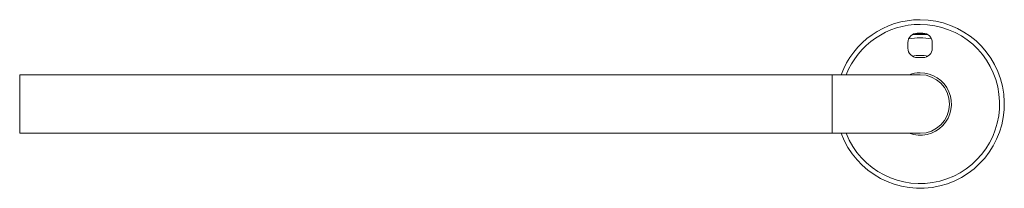
# Model space of a CAD drawing. Units: millimetres. Extents: x -811 to 1004, y -571 to 733.
# Drawn here: x 112 to 533, y -66 to 6 of the extents above; entities that cross this region are included whole.
import ezdxf

# ---------------------------------------------------------------- set-up
doc = ezdxf.new("R2010")
doc.units = ezdxf.units.MM

msp = doc.modelspace()

# ---------------------------------------------------------------- linework, layer by layer
at = {"color": 7, "linetype": 'Continuous', "lineweight": 0}
for p, q in [((497.81, 0.3), (495.41, 0.3)), ((491.41, -3.7), (491.41, -6.1)), ((501.81, -6.1), (501.81, -3.7)), ((495.41, -10.1), (497.81, -10.1)), ((459.11, -17.4), (112.14, -17.4)), ((496.61, -17.4), (459.11, -17.4)), ((112.14, -42.4), (459.11, -42.4)), ((459.11, -42.4), (496.61, -42.4))]:
    msp.add_line(p, q, dxfattribs=at)
at = {"color": 8, "linetype": 'Continuous', "lineweight": 0}
for p, q in [((112.14, -17.4), (112.14, -42.4)), ((459.11, -17.4), (459.11, -42.4))]:
    msp.add_line(p, q, dxfattribs=at)
at = {"color": 7, "linetype": 'Continuous', "lineweight": 0}
for centre, radius, start, end in [((496.61, -29.9), 35.95, 200.347, 90), ((496.61, -29.9), 35.95, 90, 159.653), ((495.41, -3.7), 4, 90, 180), ((496.61, -29.9), 29.97, 84.5049, 95.4951), ((497.81, -3.7), 4, 0, 90), ((495.41, -6.1), 4, 180, 270), ((497.81, -6.1), 4, 270, 0), ((496.61, -29.9), 13.35, 249.444, 90), ((496.61, -29.9), 13.35, 90, 110.556), ((496.61, -29.9), 12.5, 270, 90)]:
    msp.add_arc(centre, radius, start, end, dxfattribs=at)
at = {"color": 8, "linetype": 'Continuous', "lineweight": 0}
for radius, start, end in [(33.95, 201.6039, 90), (33.95, 90, 158.3961), (28.22, 80.0708, 99.9292), (29.69, 83.2712, 96.7288), (20.7, 80.6859, 99.3141)]:
    msp.add_arc((496.61, -29.9), radius, start, end, dxfattribs=at)

doc.saveas('drawing.dxf')
